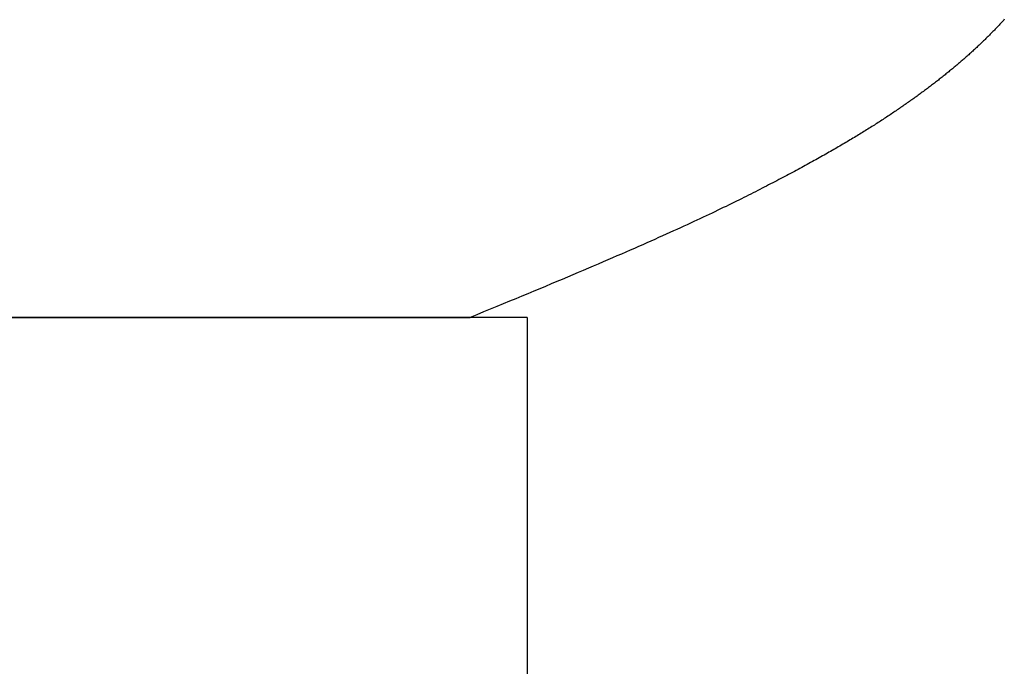
# Model space of a CAD drawing. Extents: x 0 to 60, y -1.2 to 81.5.
# Drawn here: x 16.2 to 16.3, y 22.3 to 22.3 of the extents above; entities that cross this region are included whole.
import ezdxf

# ---------------------------------------------------------------- set-up
doc = ezdxf.new("R2010")
doc.units = 0
doc.header["$MEASUREMENT"] = 0
doc.layers.get('0').update_dxf_attribs({"linetype": 'CONTINUOUS'})
doc.layers.add('OBJECT DETAIL', color=254, linetype='CONTINUOUS', lineweight=25)

# ---------------------------------------------------------------- blocks, each defined once
blk = doc.blocks.new('GLSTOP')
for p, q in [((-0.386361, 0.14423), (-0.386405, 0.144184)), ((-0.386361, 0.14423), (-0.386405, 0.144184)), ((-0.386317, 0.144277), (-0.386361, 0.14423)), ((-0.386317, 0.144277), (-0.386361, 0.14423)), ((-0.386274, 0.144324), (-0.386317, 0.144277)), ((-0.386274, 0.144324), (-0.386317, 0.144277)), ((-0.386231, 0.144371), (-0.386274, 0.144324)), ((-0.386231, 0.144371), (-0.386274, 0.144324)), ((-0.386189, 0.144417), (-0.386231, 0.144371)), ((-0.386189, 0.144417), (-0.386231, 0.144371)), ((-0.386146, 0.144464), (-0.386189, 0.144417)), ((-0.386146, 0.144464), (-0.386189, 0.144417)), ((-0.386104, 0.144511), (-0.386146, 0.144464)), ((-0.386104, 0.144511), (-0.386146, 0.144464)), ((-0.386062, 0.144557), (-0.386104, 0.144511)), ((-0.386062, 0.144557), (-0.386104, 0.144511)), ((-0.38602, 0.144604), (-0.386062, 0.144557)), ((-0.38602, 0.144604), (-0.386062, 0.144557)), ((-0.386995, 0.143572), (-0.387042, 0.143525)), ((-0.386995, 0.143572), (-0.387042, 0.143525)), ((-0.386948, 0.143619), (-0.386995, 0.143572)), ((-0.386948, 0.143619), (-0.386995, 0.143572)), ((-0.386901, 0.143667), (-0.386948, 0.143619)), ((-0.386901, 0.143667), (-0.386948, 0.143619)), ((-0.386855, 0.143714), (-0.386901, 0.143667)), ((-0.386855, 0.143714), (-0.386901, 0.143667)), ((-0.386809, 0.143761), (-0.386855, 0.143714)), ((-0.386809, 0.143761), (-0.386855, 0.143714)), ((-0.386763, 0.143808), (-0.386809, 0.143761)), ((-0.386763, 0.143808), (-0.386809, 0.143761)), ((-0.386717, 0.143855), (-0.386763, 0.143808)), ((-0.386717, 0.143855), (-0.386763, 0.143808)), ((-0.386672, 0.143902), (-0.386717, 0.143855)), ((-0.386672, 0.143902), (-0.386717, 0.143855)), ((-0.386627, 0.143949), (-0.386672, 0.143902)), ((-0.386627, 0.143949), (-0.386672, 0.143902)), ((-0.386582, 0.143996), (-0.386627, 0.143949)), ((-0.386582, 0.143996), (-0.386627, 0.143949)), ((-0.386537, 0.144043), (-0.386582, 0.143996)), ((-0.386537, 0.144043), (-0.386582, 0.143996)), ((-0.386493, 0.14409), (-0.386537, 0.144043)), ((-0.386493, 0.14409), (-0.386537, 0.144043)), ((-0.386449, 0.144137), (-0.386493, 0.14409)), ((-0.386449, 0.144137), (-0.386493, 0.14409)), ((-0.386405, 0.144184), (-0.386449, 0.144137)), ((-0.386405, 0.144184), (-0.386449, 0.144137)), ((-0.387677, 0.142907), (-0.387728, 0.142859)), ((-0.387677, 0.142907), (-0.387728, 0.142859)), ((-0.387627, 0.142954), (-0.387677, 0.142907)), ((-0.387627, 0.142954), (-0.387677, 0.142907)), ((-0.387577, 0.143002), (-0.387627, 0.142954)), ((-0.387577, 0.143002), (-0.387627, 0.142954)), ((-0.387527, 0.14305), (-0.387577, 0.143002)), ((-0.387527, 0.14305), (-0.387577, 0.143002)), ((-0.387477, 0.143098), (-0.387527, 0.14305)), ((-0.387477, 0.143098), (-0.387527, 0.14305)), ((-0.387428, 0.143145), (-0.387477, 0.143098)), ((-0.387428, 0.143145), (-0.387477, 0.143098)), ((-0.387378, 0.143193), (-0.387428, 0.143145)), ((-0.387378, 0.143193), (-0.387428, 0.143145)), ((-0.38733, 0.14324), (-0.387378, 0.143193)), ((-0.38733, 0.14324), (-0.387378, 0.143193)), ((-0.387281, 0.143288), (-0.38733, 0.14324)), ((-0.387281, 0.143288), (-0.38733, 0.14324)), ((-0.387233, 0.143335), (-0.387281, 0.143288)), ((-0.387233, 0.143335), (-0.387281, 0.143288)), ((-0.387184, 0.143383), (-0.387233, 0.143335)), ((-0.387184, 0.143383), (-0.387233, 0.143335)), ((-0.387137, 0.14343), (-0.387184, 0.143383)), ((-0.387137, 0.14343), (-0.387184, 0.143383)), ((-0.387089, 0.143477), (-0.387137, 0.14343)), ((-0.387089, 0.143477), (-0.387137, 0.14343)), ((-0.387042, 0.143525), (-0.387089, 0.143477)), ((-0.387042, 0.143525), (-0.387089, 0.143477)), ((-0.388356, 0.142282), (-0.388411, 0.142234)), ((-0.388356, 0.142282), (-0.388411, 0.142234)), ((-0.388303, 0.142331), (-0.388356, 0.142282)), ((-0.388303, 0.142331), (-0.388356, 0.142282)), ((-0.388249, 0.142379), (-0.388303, 0.142331)), ((-0.388249, 0.142379), (-0.388303, 0.142331)), ((-0.388196, 0.142427), (-0.388249, 0.142379)), ((-0.388196, 0.142427), (-0.388249, 0.142379)), ((-0.388143, 0.142475), (-0.388196, 0.142427)), ((-0.388143, 0.142475), (-0.388196, 0.142427)), ((-0.38809, 0.142523), (-0.388143, 0.142475)), ((-0.38809, 0.142523), (-0.388143, 0.142475)), ((-0.388037, 0.142571), (-0.38809, 0.142523)), ((-0.388037, 0.142571), (-0.38809, 0.142523)), ((-0.387985, 0.142619), (-0.388037, 0.142571)), ((-0.387985, 0.142619), (-0.388037, 0.142571)), ((-0.387933, 0.142667), (-0.387985, 0.142619)), ((-0.387933, 0.142667), (-0.387985, 0.142619)), ((-0.387881, 0.142715), (-0.387933, 0.142667)), ((-0.387881, 0.142715), (-0.387933, 0.142667)), ((-0.38783, 0.142763), (-0.387881, 0.142715)), ((-0.38783, 0.142763), (-0.387881, 0.142715)), ((-0.387779, 0.142811), (-0.38783, 0.142763)), ((-0.387779, 0.142811), (-0.38783, 0.142763)), ((-0.387728, 0.142859), (-0.387779, 0.142811)), ((-0.387728, 0.142859), (-0.387779, 0.142811)), ((-0.389139, 0.141603), (-0.389197, 0.141554)), ((-0.389139, 0.141603), (-0.389197, 0.141554)), ((-0.389081, 0.141651), (-0.389139, 0.141603)), ((-0.389081, 0.141651), (-0.389139, 0.141603)), ((-0.389024, 0.1417), (-0.389081, 0.141651)), ((-0.389024, 0.1417), (-0.389081, 0.141651)), ((-0.388967, 0.141749), (-0.389024, 0.1417)), ((-0.388967, 0.141749), (-0.389024, 0.1417)), ((-0.38891, 0.141798), (-0.388967, 0.141749)), ((-0.38891, 0.141798), (-0.388967, 0.141749)), ((-0.388853, 0.141846), (-0.38891, 0.141798)), ((-0.388853, 0.141846), (-0.38891, 0.141798)), ((-0.388797, 0.141895), (-0.388853, 0.141846)), ((-0.388797, 0.141895), (-0.388853, 0.141846)), ((-0.388741, 0.141943), (-0.388797, 0.141895)), ((-0.388741, 0.141943), (-0.388797, 0.141895)), ((-0.388685, 0.141992), (-0.388741, 0.141943)), ((-0.388685, 0.141992), (-0.388741, 0.141943)), ((-0.38863, 0.14204), (-0.388685, 0.141992)), ((-0.38863, 0.14204), (-0.388685, 0.141992)), ((-0.388575, 0.142089), (-0.38863, 0.14204)), ((-0.388575, 0.142089), (-0.38863, 0.14204)), ((-0.38852, 0.142137), (-0.388575, 0.142089)), ((-0.38852, 0.142137), (-0.388575, 0.142089)), ((-0.388465, 0.142186), (-0.38852, 0.142137)), ((-0.388465, 0.142186), (-0.38852, 0.142137)), ((-0.388411, 0.142234), (-0.388465, 0.142186)), ((-0.388411, 0.142234), (-0.388465, 0.142186)), ((-0.389914, 0.140965), (-0.389975, 0.140915)), ((-0.389914, 0.140965), (-0.389975, 0.140915)), ((-0.389852, 0.141014), (-0.389914, 0.140965)), ((-0.389852, 0.141014), (-0.389914, 0.140965)), ((-0.389791, 0.141063), (-0.389852, 0.141014)), ((-0.389791, 0.141063), (-0.389852, 0.141014)), ((-0.389731, 0.141112), (-0.389791, 0.141063)), ((-0.389731, 0.141112), (-0.389791, 0.141063)), ((-0.38967, 0.141162), (-0.389731, 0.141112)), ((-0.38967, 0.141162), (-0.389731, 0.141112)), ((-0.38961, 0.141211), (-0.38967, 0.141162)), ((-0.38961, 0.141211), (-0.38967, 0.141162)), ((-0.38955, 0.14126), (-0.38961, 0.141211)), ((-0.38955, 0.14126), (-0.38961, 0.141211)), ((-0.389491, 0.141309), (-0.38955, 0.14126)), ((-0.389491, 0.141309), (-0.38955, 0.14126)), ((-0.389431, 0.141358), (-0.389491, 0.141309)), ((-0.389431, 0.141358), (-0.389491, 0.141309)), ((-0.389372, 0.141407), (-0.389431, 0.141358)), ((-0.389372, 0.141407), (-0.389431, 0.141358)), ((-0.389313, 0.141456), (-0.389372, 0.141407)), ((-0.389313, 0.141456), (-0.389372, 0.141407)), ((-0.389255, 0.141505), (-0.389313, 0.141456)), ((-0.389255, 0.141505), (-0.389313, 0.141456)), ((-0.389197, 0.141554), (-0.389255, 0.141505)), ((-0.389197, 0.141554), (-0.389255, 0.141505)), ((-0.390737, 0.14032), (-0.390802, 0.14027)), ((-0.390737, 0.14032), (-0.390802, 0.14027)), ((-0.390672, 0.14037), (-0.390737, 0.14032)), ((-0.390672, 0.14037), (-0.390737, 0.14032)), ((-0.390607, 0.14042), (-0.390672, 0.14037)), ((-0.390607, 0.14042), (-0.390672, 0.14037)), ((-0.390543, 0.140469), (-0.390607, 0.14042)), ((-0.390543, 0.140469), (-0.390607, 0.14042)), ((-0.390479, 0.140519), (-0.390543, 0.140469)), ((-0.390479, 0.140519), (-0.390543, 0.140469)), ((-0.390415, 0.140569), (-0.390479, 0.140519)), ((-0.390415, 0.140569), (-0.390479, 0.140519)), ((-0.390351, 0.140618), (-0.390415, 0.140569)), ((-0.390351, 0.140618), (-0.390415, 0.140569)), ((-0.390288, 0.140668), (-0.390351, 0.140618)), ((-0.390288, 0.140668), (-0.390351, 0.140618)), ((-0.390225, 0.140717), (-0.390288, 0.140668)), ((-0.390225, 0.140717), (-0.390288, 0.140668)), ((-0.390162, 0.140767), (-0.390225, 0.140717)), ((-0.390162, 0.140767), (-0.390225, 0.140717)), ((-0.390099, 0.140816), (-0.390162, 0.140767)), ((-0.390099, 0.140816), (-0.390162, 0.140767)), ((-0.390037, 0.140866), (-0.390099, 0.140816)), ((-0.390037, 0.140866), (-0.390099, 0.140816)), ((-0.389975, 0.140915), (-0.390037, 0.140866)), ((-0.389975, 0.140915), (-0.390037, 0.140866)), ((-0.39161, 0.139668), (-0.391679, 0.139618)), ((-0.39161, 0.139668), (-0.391679, 0.139618)), ((-0.391541, 0.139718), (-0.39161, 0.139668)), ((-0.391541, 0.139718), (-0.39161, 0.139668)), ((-0.391473, 0.139769), (-0.391541, 0.139718)), ((-0.391473, 0.139769), (-0.391541, 0.139718)), ((-0.391404, 0.139819), (-0.391473, 0.139769)), ((-0.391404, 0.139819), (-0.391473, 0.139769)), ((-0.391336, 0.139869), (-0.391404, 0.139819)), ((-0.391336, 0.139869), (-0.391404, 0.139819)), ((-0.391268, 0.13992), (-0.391336, 0.139869)), ((-0.391268, 0.13992), (-0.391336, 0.139869)), ((-0.391201, 0.13997), (-0.391268, 0.13992)), ((-0.391201, 0.13997), (-0.391268, 0.13992)), ((-0.391134, 0.14002), (-0.391201, 0.13997)), ((-0.391134, 0.14002), (-0.391201, 0.13997)), ((-0.391067, 0.14007), (-0.391134, 0.14002)), ((-0.391067, 0.14007), (-0.391134, 0.14002)), ((-0.391, 0.14012), (-0.391067, 0.14007)), ((-0.391, 0.14012), (-0.391067, 0.14007)), ((-0.390934, 0.14017), (-0.391, 0.14012)), ((-0.390934, 0.14017), (-0.391, 0.14012)), ((-0.390868, 0.14022), (-0.390934, 0.14017)), ((-0.390868, 0.14022), (-0.390934, 0.14017)), ((-0.390802, 0.14027), (-0.390868, 0.14022)), ((-0.390802, 0.14027), (-0.390868, 0.14022)), ((-0.392462, 0.13906), (-0.392535, 0.139009)), ((-0.392462, 0.13906), (-0.392535, 0.139009)), ((-0.392389, 0.139111), (-0.392462, 0.13906)), ((-0.392389, 0.139111), (-0.392462, 0.13906)), ((-0.392317, 0.139162), (-0.392389, 0.139111)), ((-0.392317, 0.139162), (-0.392389, 0.139111)), ((-0.392245, 0.139213), (-0.392317, 0.139162)), ((-0.392245, 0.139213), (-0.392317, 0.139162)), ((-0.392173, 0.139263), (-0.392245, 0.139213)), ((-0.392173, 0.139263), (-0.392245, 0.139213)), ((-0.392101, 0.139314), (-0.392173, 0.139263)), ((-0.392101, 0.139314), (-0.392173, 0.139263)), ((-0.39203, 0.139365), (-0.392101, 0.139314)), ((-0.39203, 0.139365), (-0.392101, 0.139314)), ((-0.39196, 0.139415), (-0.39203, 0.139365)), ((-0.39196, 0.139415), (-0.39203, 0.139365)), ((-0.391889, 0.139466), (-0.39196, 0.139415)), ((-0.391889, 0.139466), (-0.39196, 0.139415)), ((-0.391819, 0.139517), (-0.391889, 0.139466)), ((-0.391819, 0.139517), (-0.391889, 0.139466)), ((-0.391749, 0.139567), (-0.391819, 0.139517)), ((-0.391749, 0.139567), (-0.391819, 0.139517)), ((-0.391679, 0.139618), (-0.391749, 0.139567)), ((-0.391679, 0.139618), (-0.391749, 0.139567)), ((-0.393435, 0.138394), (-0.393512, 0.138343)), ((-0.393435, 0.138394), (-0.393512, 0.138343)), ((-0.393358, 0.138446), (-0.393435, 0.138394)), ((-0.393358, 0.138446), (-0.393435, 0.138394)), ((-0.393281, 0.138497), (-0.393358, 0.138446)), ((-0.393281, 0.138497), (-0.393358, 0.138446)), ((-0.393205, 0.138549), (-0.393281, 0.138497)), ((-0.393205, 0.138549), (-0.393281, 0.138497)), ((-0.393129, 0.1386), (-0.393205, 0.138549)), ((-0.393129, 0.1386), (-0.393205, 0.138549)), ((-0.393054, 0.138651), (-0.393129, 0.1386)), ((-0.393054, 0.138651), (-0.393129, 0.1386)), ((-0.392979, 0.138702), (-0.393054, 0.138651)), ((-0.392979, 0.138702), (-0.393054, 0.138651)), ((-0.392904, 0.138754), (-0.392979, 0.138702)), ((-0.392904, 0.138754), (-0.392979, 0.138702)), ((-0.392829, 0.138805), (-0.392904, 0.138754)), ((-0.392829, 0.138805), (-0.392904, 0.138754)), ((-0.392755, 0.138856), (-0.392829, 0.138805)), ((-0.392755, 0.138856), (-0.392829, 0.138805)), ((-0.392681, 0.138907), (-0.392755, 0.138856)), ((-0.392681, 0.138907), (-0.392755, 0.138856)), ((-0.392608, 0.138958), (-0.392681, 0.138907)), ((-0.392608, 0.138958), (-0.392681, 0.138907)), ((-0.392535, 0.139009), (-0.392608, 0.138958)), ((-0.392535, 0.139009), (-0.392608, 0.138958)), ((-0.394389, 0.137769), (-0.394472, 0.137716)), ((-0.394389, 0.137769), (-0.394472, 0.137716)), ((-0.394307, 0.137821), (-0.394389, 0.137769)), ((-0.394307, 0.137821), (-0.394389, 0.137769)), ((-0.394226, 0.137874), (-0.394307, 0.137821)), ((-0.394226, 0.137874), (-0.394307, 0.137821)), ((-0.394145, 0.137927), (-0.394226, 0.137874)), ((-0.394145, 0.137927), (-0.394226, 0.137874)), ((-0.394064, 0.137979), (-0.394145, 0.137927)), ((-0.394064, 0.137979), (-0.394145, 0.137927)), ((-0.393984, 0.138031), (-0.394064, 0.137979)), ((-0.393984, 0.138031), (-0.394064, 0.137979)), ((-0.393904, 0.138083), (-0.393984, 0.138031)), ((-0.393904, 0.138083), (-0.393984, 0.138031)), ((-0.393825, 0.138135), (-0.393904, 0.138083)), ((-0.393825, 0.138135), (-0.393904, 0.138083)), ((-0.393746, 0.138187), (-0.393825, 0.138135)), ((-0.393746, 0.138187), (-0.393825, 0.138135)), ((-0.393668, 0.138239), (-0.393746, 0.138187)), ((-0.393668, 0.138239), (-0.393746, 0.138187)), ((-0.39359, 0.138291), (-0.393668, 0.138239)), ((-0.39359, 0.138291), (-0.393668, 0.138239)), ((-0.393512, 0.138343), (-0.39359, 0.138291)), ((-0.393512, 0.138343), (-0.39359, 0.138291)), ((-0.395415, 0.137125), (-0.395504, 0.137071)), ((-0.395415, 0.137125), (-0.395504, 0.137071)), ((-0.395326, 0.13718), (-0.395415, 0.137125)), ((-0.395326, 0.13718), (-0.395415, 0.137125)), ((-0.395238, 0.137234), (-0.395326, 0.13718)), ((-0.395238, 0.137234), (-0.395326, 0.13718)), ((-0.395151, 0.137288), (-0.395238, 0.137234)), ((-0.395151, 0.137288), (-0.395238, 0.137234)), ((-0.395064, 0.137342), (-0.395151, 0.137288)), ((-0.395064, 0.137342), (-0.395151, 0.137288)), ((-0.394978, 0.137396), (-0.395064, 0.137342)), ((-0.394978, 0.137396), (-0.395064, 0.137342)), ((-0.394892, 0.13745), (-0.394978, 0.137396)), ((-0.394892, 0.13745), (-0.394978, 0.137396)), ((-0.394807, 0.137503), (-0.394892, 0.13745)), ((-0.394807, 0.137503), (-0.394892, 0.13745)), ((-0.394723, 0.137557), (-0.394807, 0.137503)), ((-0.394723, 0.137557), (-0.394807, 0.137503)), ((-0.394639, 0.13761), (-0.394723, 0.137557)), ((-0.394639, 0.13761), (-0.394723, 0.137557)), ((-0.394555, 0.137663), (-0.394639, 0.13761)), ((-0.394555, 0.137663), (-0.394639, 0.13761)), ((-0.394472, 0.137716), (-0.394555, 0.137663)), ((-0.394472, 0.137716), (-0.394555, 0.137663)), ((-0.396528, 0.136456), (-0.396626, 0.136399)), ((-0.396528, 0.136456), (-0.396626, 0.136399)), ((-0.396432, 0.136513), (-0.396528, 0.136456)), ((-0.396432, 0.136513), (-0.396528, 0.136456)), ((-0.396336, 0.13657), (-0.396432, 0.136513)), ((-0.396336, 0.13657), (-0.396432, 0.136513)), ((-0.396241, 0.136626), (-0.396336, 0.13657)), ((-0.396241, 0.136626), (-0.396336, 0.13657)), ((-0.396146, 0.136682), (-0.396241, 0.136626)), ((-0.396146, 0.136682), (-0.396241, 0.136626)), ((-0.396053, 0.136739), (-0.396146, 0.136682)), ((-0.396053, 0.136739), (-0.396146, 0.136682)), ((-0.39596, 0.136794), (-0.396053, 0.136739)), ((-0.39596, 0.136794), (-0.396053, 0.136739)), ((-0.395867, 0.13685), (-0.39596, 0.136794)), ((-0.395867, 0.13685), (-0.39596, 0.136794)), ((-0.395776, 0.136906), (-0.395867, 0.13685)), ((-0.395776, 0.136906), (-0.395867, 0.13685)), ((-0.395684, 0.136961), (-0.395776, 0.136906)), ((-0.395684, 0.136961), (-0.395776, 0.136906)), ((-0.395594, 0.137016), (-0.395684, 0.136961)), ((-0.395594, 0.137016), (-0.395684, 0.136961)), ((-0.395504, 0.137071), (-0.395594, 0.137016)), ((-0.395504, 0.137071), (-0.395594, 0.137016)), ((-0.397641, 0.135813), (-0.397747, 0.135753)), ((-0.397641, 0.135813), (-0.397747, 0.135753)), ((-0.397536, 0.135873), (-0.397641, 0.135813)), ((-0.397536, 0.135873), (-0.397641, 0.135813)), ((-0.397431, 0.135932), (-0.397536, 0.135873)), ((-0.397431, 0.135932), (-0.397536, 0.135873)), ((-0.397328, 0.135992), (-0.397431, 0.135932)), ((-0.397328, 0.135992), (-0.397431, 0.135932)), ((-0.397225, 0.13605), (-0.397328, 0.135992)), ((-0.397225, 0.13605), (-0.397328, 0.135992)), ((-0.397123, 0.136109), (-0.397225, 0.13605)), ((-0.397123, 0.136109), (-0.397225, 0.13605)), ((-0.397022, 0.136168), (-0.397123, 0.136109)), ((-0.397022, 0.136168), (-0.397123, 0.136109)), ((-0.396922, 0.136226), (-0.397022, 0.136168)), ((-0.396922, 0.136226), (-0.397022, 0.136168)), ((-0.396823, 0.136284), (-0.396922, 0.136226)), ((-0.396823, 0.136284), (-0.396922, 0.136226)), ((-0.396724, 0.136341), (-0.396823, 0.136284)), ((-0.396724, 0.136341), (-0.396823, 0.136284)), ((-0.396626, 0.136399), (-0.396724, 0.136341)), ((-0.396626, 0.136399), (-0.396724, 0.136341)), ((-0.398855, 0.135136), (-0.39897, 0.135072)), ((-0.398855, 0.135136), (-0.39897, 0.135072)), ((-0.39874, 0.135199), (-0.398855, 0.135136)), ((-0.39874, 0.135199), (-0.398855, 0.135136)), ((-0.398626, 0.135262), (-0.39874, 0.135199)), ((-0.398626, 0.135262), (-0.39874, 0.135199)), ((-0.398513, 0.135324), (-0.398626, 0.135262)), ((-0.398513, 0.135324), (-0.398626, 0.135262)), ((-0.398401, 0.135386), (-0.398513, 0.135324)), ((-0.398401, 0.135386), (-0.398513, 0.135324)), ((-0.398289, 0.135448), (-0.398401, 0.135386)), ((-0.398289, 0.135448), (-0.398401, 0.135386)), ((-0.398179, 0.13551), (-0.398289, 0.135448)), ((-0.398179, 0.13551), (-0.398289, 0.135448)), ((-0.39807, 0.135571), (-0.398179, 0.13551)), ((-0.39807, 0.135571), (-0.398179, 0.13551)), ((-0.397961, 0.135632), (-0.39807, 0.135571)), ((-0.397961, 0.135632), (-0.39807, 0.135571)), ((-0.397854, 0.135693), (-0.397961, 0.135632)), ((-0.397854, 0.135693), (-0.397961, 0.135632)), ((-0.397747, 0.135753), (-0.397854, 0.135693)), ((-0.397747, 0.135753), (-0.397854, 0.135693)), ((-0.399932, 0.134552), (-0.400057, 0.134485)), ((-0.399932, 0.134552), (-0.400057, 0.134485)), ((-0.399808, 0.134618), (-0.399932, 0.134552)), ((-0.399808, 0.134618), (-0.399932, 0.134552)), ((-0.399686, 0.134684), (-0.399808, 0.134618)), ((-0.399686, 0.134684), (-0.399808, 0.134618)), ((-0.399564, 0.134749), (-0.399686, 0.134684)), ((-0.399564, 0.134749), (-0.399686, 0.134684)), ((-0.399443, 0.134815), (-0.399564, 0.134749)), ((-0.399443, 0.134815), (-0.399564, 0.134749)), ((-0.399323, 0.13488), (-0.399443, 0.134815)), ((-0.399323, 0.13488), (-0.399443, 0.134815)), ((-0.399205, 0.134944), (-0.399323, 0.13488)), ((-0.399205, 0.134944), (-0.399323, 0.13488)), ((-0.399087, 0.135008), (-0.399205, 0.134944)), ((-0.399087, 0.135008), (-0.399205, 0.134944)), ((-0.39897, 0.135072), (-0.399087, 0.135008)), ((-0.39897, 0.135072), (-0.399087, 0.135008)), ((-0.401228, 0.133867), (-0.401364, 0.133796)), ((-0.401228, 0.133867), (-0.401364, 0.133796)), ((-0.401093, 0.133937), (-0.401228, 0.133867)), ((-0.401093, 0.133937), (-0.401228, 0.133867)), ((-0.40096, 0.134007), (-0.401093, 0.133937)), ((-0.40096, 0.134007), (-0.401093, 0.133937)), ((-0.400827, 0.134076), (-0.40096, 0.134007)), ((-0.400827, 0.134076), (-0.40096, 0.134007)), ((-0.400696, 0.134145), (-0.400827, 0.134076)), ((-0.400696, 0.134145), (-0.400827, 0.134076)), ((-0.400566, 0.134214), (-0.400696, 0.134145)), ((-0.400566, 0.134214), (-0.400696, 0.134145)), ((-0.400437, 0.134282), (-0.400566, 0.134214)), ((-0.400437, 0.134282), (-0.400566, 0.134214)), ((-0.400309, 0.13435), (-0.400437, 0.134282)), ((-0.400309, 0.13435), (-0.400437, 0.134282)), ((-0.400182, 0.134418), (-0.400309, 0.13435)), ((-0.400182, 0.134418), (-0.400309, 0.13435)), ((-0.400057, 0.134485), (-0.400182, 0.134418)), ((-0.400057, 0.134485), (-0.400182, 0.134418)), ((-0.402508, 0.133209), (-0.402659, 0.133132)), ((-0.402508, 0.133209), (-0.402659, 0.133132)), ((-0.402359, 0.133284), (-0.402508, 0.133209)), ((-0.402359, 0.133284), (-0.402508, 0.133209)), ((-0.402212, 0.133359), (-0.402359, 0.133284)), ((-0.402212, 0.133359), (-0.402359, 0.133284)), ((-0.402066, 0.133433), (-0.402212, 0.133359)), ((-0.402066, 0.133433), (-0.402212, 0.133359)), ((-0.401923, 0.133507), (-0.402066, 0.133433)), ((-0.401923, 0.133507), (-0.402066, 0.133433)), ((-0.401781, 0.13358), (-0.401923, 0.133507)), ((-0.401781, 0.13358), (-0.401923, 0.133507)), ((-0.40164, 0.133653), (-0.401781, 0.13358)), ((-0.40164, 0.133653), (-0.401781, 0.13358)), ((-0.401501, 0.133725), (-0.40164, 0.133653)), ((-0.401501, 0.133725), (-0.40164, 0.133653)), ((-0.401364, 0.133796), (-0.401501, 0.133725)), ((-0.401364, 0.133796), (-0.401501, 0.133725)), ((-0.403779, 0.132575), (-0.403949, 0.132492)), ((-0.403779, 0.132575), (-0.403949, 0.132492)), ((-0.403612, 0.132658), (-0.403779, 0.132575)), ((-0.403612, 0.132658), (-0.403779, 0.132575)), ((-0.403447, 0.132739), (-0.403612, 0.132658)), ((-0.403447, 0.132739), (-0.403612, 0.132658)), ((-0.403285, 0.132819), (-0.403447, 0.132739)), ((-0.403285, 0.132819), (-0.403447, 0.132739)), ((-0.403125, 0.132899), (-0.403285, 0.132819)), ((-0.403125, 0.132899), (-0.403285, 0.132819)), ((-0.402968, 0.132977), (-0.403125, 0.132899)), ((-0.402968, 0.132977), (-0.403125, 0.132899)), ((-0.402813, 0.133055), (-0.402968, 0.132977)), ((-0.402813, 0.133055), (-0.402968, 0.132977)), ((-0.402659, 0.133132), (-0.402813, 0.133055)), ((-0.402659, 0.133132), (-0.402813, 0.133055)), ((-0.405024, 0.131973), (-0.405214, 0.131883)), ((-0.405024, 0.131973), (-0.405214, 0.131883)), ((-0.404838, 0.132062), (-0.405024, 0.131973)), ((-0.404838, 0.132062), (-0.405024, 0.131973)), ((-0.404654, 0.13215), (-0.404838, 0.132062)), ((-0.404654, 0.13215), (-0.404838, 0.132062)), ((-0.404473, 0.132237), (-0.404654, 0.13215)), ((-0.404473, 0.132237), (-0.404654, 0.13215)), ((-0.404296, 0.132323), (-0.404473, 0.132237)), ((-0.404296, 0.132323), (-0.404473, 0.132237)), ((-0.404121, 0.132408), (-0.404296, 0.132323)), ((-0.404121, 0.132408), (-0.404296, 0.132323)), ((-0.403949, 0.132492), (-0.404121, 0.132408)), ((-0.403949, 0.132492), (-0.404121, 0.132408)), ((-0.406419, 0.131317), (-0.406633, 0.131218)), ((-0.406419, 0.131317), (-0.406633, 0.131218)), ((-0.40621, 0.131414), (-0.406419, 0.131317)), ((-0.40621, 0.131414), (-0.406419, 0.131317)), ((-0.406004, 0.13151), (-0.40621, 0.131414)), ((-0.406004, 0.13151), (-0.40621, 0.131414)), ((-0.405801, 0.131605), (-0.406004, 0.13151)), ((-0.405801, 0.131605), (-0.406004, 0.13151)), ((-0.405602, 0.131699), (-0.405801, 0.131605)), ((-0.405602, 0.131699), (-0.405801, 0.131605)), ((-0.405406, 0.131792), (-0.405602, 0.131699)), ((-0.405406, 0.131792), (-0.405602, 0.131699)), ((-0.405214, 0.131883), (-0.405406, 0.131792)), ((-0.405214, 0.131883), (-0.405406, 0.131792)), ((-0.407754, 0.130704), (-0.40799, 0.130597)), ((-0.407754, 0.130704), (-0.40799, 0.130597)), ((-0.407522, 0.13081), (-0.407754, 0.130704)), ((-0.407522, 0.13081), (-0.407754, 0.130704)), ((-0.407294, 0.130914), (-0.407522, 0.13081)), ((-0.407294, 0.130914), (-0.407522, 0.13081)), ((-0.40707, 0.131017), (-0.407294, 0.130914)), ((-0.40707, 0.131017), (-0.407294, 0.130914)), ((-0.406849, 0.131118), (-0.40707, 0.131017)), ((-0.406849, 0.131118), (-0.40707, 0.131017)), ((-0.406633, 0.131218), (-0.406849, 0.131118)), ((-0.406633, 0.131218), (-0.406849, 0.131118)), ((-0.409233, 0.13004), (-0.409495, 0.129924)), ((-0.409233, 0.13004), (-0.409495, 0.129924)), ((-0.408976, 0.130154), (-0.409233, 0.13004)), ((-0.408976, 0.130154), (-0.409233, 0.13004)), ((-0.408723, 0.130267), (-0.408976, 0.130154)), ((-0.408723, 0.130267), (-0.408976, 0.130154)), ((-0.408475, 0.130379), (-0.408723, 0.130267)), ((-0.408475, 0.130379), (-0.408723, 0.130267)), ((-0.40823, 0.130489), (-0.408475, 0.130379)), ((-0.40823, 0.130489), (-0.408475, 0.130379)), ((-0.40799, 0.130597), (-0.40823, 0.130489)), ((-0.40799, 0.130597), (-0.40823, 0.130489)), ((-0.410873, 0.129318), (-0.411163, 0.129191)), ((-0.410873, 0.129318), (-0.411163, 0.129191)), ((-0.410588, 0.129442), (-0.410873, 0.129318)), ((-0.410588, 0.129442), (-0.410873, 0.129318)), ((-0.410308, 0.129565), (-0.410588, 0.129442)), ((-0.410308, 0.129565), (-0.410588, 0.129442)), ((-0.410032, 0.129686), (-0.410308, 0.129565)), ((-0.410032, 0.129686), (-0.410308, 0.129565)), ((-0.409761, 0.129806), (-0.410032, 0.129686)), ((-0.409761, 0.129806), (-0.410032, 0.129686)), ((-0.409495, 0.129924), (-0.409761, 0.129806)), ((-0.409495, 0.129924), (-0.409761, 0.129806)), ((-0.412063, 0.128802), (-0.412373, 0.128668)), ((-0.412063, 0.128802), (-0.412373, 0.128668)), ((-0.411758, 0.128933), (-0.412063, 0.128802)), ((-0.411758, 0.128933), (-0.412063, 0.128802)), ((-0.411458, 0.129063), (-0.411758, 0.128933)), ((-0.411458, 0.129063), (-0.411758, 0.128933)), ((-0.411163, 0.129191), (-0.411458, 0.129063)), ((-0.411163, 0.129191), (-0.411458, 0.129063)), ((-0.413667, 0.128114), (-0.414004, 0.127971)), ((-0.413667, 0.128114), (-0.414004, 0.127971)), ((-0.413336, 0.128256), (-0.413667, 0.128114)), ((-0.413336, 0.128256), (-0.413667, 0.128114)), ((-0.413009, 0.128395), (-0.413336, 0.128256)), ((-0.413009, 0.128395), (-0.413336, 0.128256)), ((-0.412688, 0.128533), (-0.413009, 0.128395)), ((-0.412688, 0.128533), (-0.413009, 0.128395)), ((-0.412373, 0.128668), (-0.412688, 0.128533)), ((-0.412373, 0.128668), (-0.412688, 0.128533)), ((-0.41541, 0.127378), (-0.415776, 0.127224)), ((-0.41541, 0.127378), (-0.415776, 0.127224)), ((-0.41505, 0.127529), (-0.41541, 0.127378)), ((-0.41505, 0.127529), (-0.41541, 0.127378)), ((-0.414696, 0.127679), (-0.41505, 0.127529)), ((-0.414696, 0.127679), (-0.41505, 0.127529)), ((-0.414347, 0.127826), (-0.414696, 0.127679)), ((-0.414347, 0.127826), (-0.414696, 0.127679)), ((-0.414004, 0.127971), (-0.414347, 0.127826)), ((-0.414004, 0.127971), (-0.414347, 0.127826)), ((-0.416911, 0.12675), (-0.417301, 0.126588)), ((-0.416911, 0.12675), (-0.417301, 0.126588)), ((-0.416526, 0.12691), (-0.416911, 0.12675)), ((-0.416526, 0.12691), (-0.416911, 0.12675)), ((-0.416148, 0.127068), (-0.416526, 0.12691)), ((-0.416148, 0.127068), (-0.416526, 0.12691)), ((-0.415776, 0.127224), (-0.416148, 0.127068)), ((-0.415776, 0.127224), (-0.416148, 0.127068)), ((-0.41851, 0.126087), (-0.418926, 0.125916)), ((-0.41851, 0.126087), (-0.418926, 0.125916)), ((-0.418101, 0.126256), (-0.41851, 0.126087)), ((-0.418101, 0.126256), (-0.41851, 0.126087)), ((-0.417698, 0.126423), (-0.418101, 0.126256)), ((-0.417698, 0.126423), (-0.418101, 0.126256)), ((-0.417301, 0.126588), (-0.417698, 0.126423)), ((-0.417301, 0.126588), (-0.417698, 0.126423)), ((-0.419778, 0.125566), (-0.420214, 0.125387)), ((-0.419778, 0.125566), (-0.420214, 0.125387)), ((-0.419349, 0.125742), (-0.419778, 0.125566)), ((-0.419349, 0.125742), (-0.419778, 0.125566)), ((-0.418926, 0.125916), (-0.419349, 0.125742)), ((-0.418926, 0.125916), (-0.419349, 0.125742)), ((-0.421106, 0.125022), (-0.770528, 0.125022)), ((-0.770528, 0.125022), (-0.421106, 0.125022)), ((-0.420656, 0.125206), (-0.421106, 0.125022)), ((-0.420656, 0.125206), (-0.421106, 0.125022)), ((-0.417355, 0.125022), (-0.421106, 0.125022)), ((-0.420214, 0.125387), (-0.420656, 0.125206)), ((-0.420214, 0.125387), (-0.420656, 0.125206)), ((-0.417355, 0.125022), (-0.417355, -0.125128))]:
    blk.add_line(p, q)

msp = doc.modelspace()

# ---------------------------------------------------------------- block references
at = {"layer": 'OBJECT DETAIL'}
msp.add_blockref('GLSTOP', (16.693811, 22.188363), dxfattribs=at)

doc.saveas('drawing.dxf')
